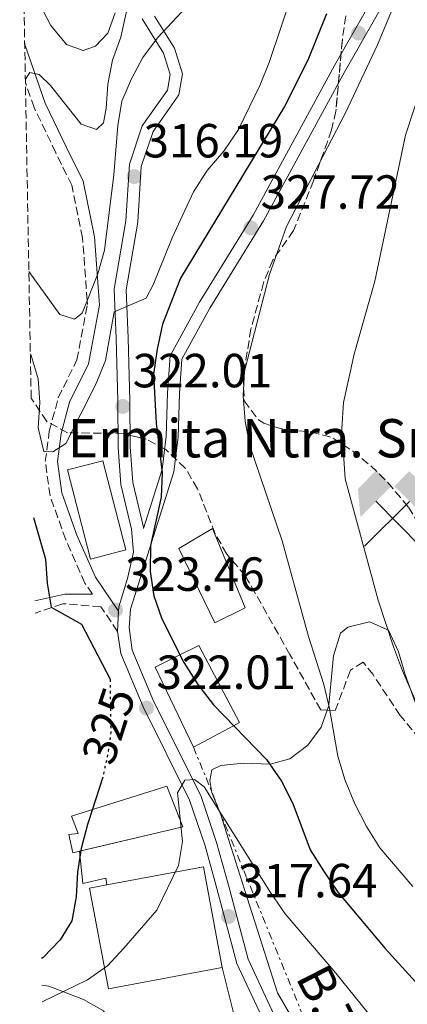
# Model space of a CAD drawing. Units: metres. Extents: x 623541 to 626969, y 4782763 to 4785138.
# Drawn here: x 623546 to 623627, y 4784548 to 4784754 of the extents above; entities that cross this region are included whole.
import ezdxf
from ezdxf.enums import TextEntityAlignment as Align

# ---------------------------------------------------------------- set-up
doc = ezdxf.new("R2010")
doc.units = ezdxf.units.M
doc.header["$MEASUREMENT"] = 0
for name, pattern in [('DGN Style 3', [2.435890702152634, 1.739921930109024, -0.6959687720436097]), ('DGN Style 5', [1.217945351076317, 0.5219765790327072, -0.6959687720436097]), ('DGN Style 7', [3.4798438602180486, 1.565929737098122, -0.6959687720436097, 0.5219765790327072, -0.6959687720436097])]:
    doc.linetypes.add(name, pattern=pattern)
for name, color, linetype, lineweight in [('Camino', 7, 'DGN Style 3', 0), ('Cierre de vial', 7, 'DGN Style 5', 0), ('Cota de curva de nivel directora', 7, 'Continuous', 0), ('Cota de punto acotado terreno', 7, 'Continuous', 0), ('Curva de nivel directora', 30, 'Continuous', 30), ('Curva de nivel directora no vista', 30, 'DGN Style 5', 30), ('Curva de nivel intermedia', 30, 'Continuous', 0), ('Edificio', 1, 'Continuous', 13), ('Iglesia-ermita', 1, 'Continuous', 13), ('Línea  de muro-pared o tapia', 1, 'Continuous', 13), ('Línea de cambio de uso (parcela vista)', 92, 'Continuous', 0), ('Línea de muro de contención', 1, 'Continuous', 13), ('Línea de pista pavimentada', 7, 'Continuous', 0), ('Línea eléctrica', 6, 'DGN Style 7', 0), ('Margen derecho', 7, 'Continuous', 0), ('Mina (Boca mina)', 7, 'Continuous', 0), ('pavimentado', 23, 'Continuous', 0), ('Punto acotado terreno (símbolo)', 7, 'Continuous', 0), ('Tensión línea eléctrica', 7, 'Continuous', 0), ('Texto de Iglesia-ermita', 51, 'Continuous', 0), ('Zona arbolada', 92, 'DGN Style 3', 0)]:
    doc.layers.add(name, color=color, linetype=linetype, lineweight=lineweight)
doc.styles.add('Style-Arial', font='arial.ttf')

# ---------------------------------------------------------------- blocks, each defined once
blk = doc.blocks.new('5PATER')
at = {"layer": 'Punto acotado terreno (símbolo)', "linetype": 'Continuous', "lineweight": 0}
h = blk.add_hatch(color=51, dxfattribs=at)
edge = h.paths.add_edge_path()
edge.add_ellipse((0, 0), major_axis=(-0.1095731443231308, -0.1110710700762829), ratio=0.9994222409660317, start_angle=0, end_angle=360)
blk = doc.blocks.new('5MINA')
at = {"layer": 'Línea de cambio de uso (parcela vista)', "linetype": 'Continuous', "lineweight": 0}
for points in [[(-0.6756, 0.0043), (-0.7256, 0.5793), (-0.3456, 0.9643), (-0.0256, 0.6393), (-0.6606000000000001, 0.0043)], [(0.6844, -0.0057), (0.6694, 0.0043), (0.0344, 0.6343), (0.3494, 0.9493), (0.7344000000000002, 0.5693)]]:
    blk.add_hatch(color=4, dxfattribs=at).paths.add_polyline_path(points)
at = {"layer": 'Línea de cambio de uso (parcela vista)', "color": 9, "linetype": 'Continuous', "lineweight": 0}
for p, q in [((-0.5856, -0.6207), (0.3494, 0.3143000000000001)), ((-0.3506, 0.3193000000000001), (0.5894, -0.6307))]:
    blk.add_line(p, q, dxfattribs=at)
at = {"layer": 'Línea de cambio de uso (parcela vista)', "color": 4, "linetype": 'Continuous', "lineweight": 0}
blk.add_point((0.1194, -0.1507), dxfattribs=at)

msp = doc.modelspace()

# ---------------------------------------------------------------- linework, layer by layer
at = {"layer": 'Camino', "color": 7, "linetype": 'DGN Style 3', "lineweight": 0}
for points in [[(623561.1600000004, 4784633.670000001, 323.9600000000063), (623559.6000000002, 4784635.990000002, 323.6300000000049), (623555.6200000015, 4784645.050000003, 322.1799999999931), (623552.3200000003, 4784654.230000002, 320.729999999996), (623551.339999999, 4784661.380000004, 319.6399999999995), (623552.1700000005, 4784667.740000002, 319.6399999999995), (623554.0500000003, 4784674.730000001, 319.6399999999995), (623557.9499999986, 4784682.640000002, 318.5399999999937), (623560.1299999978, 4784694.250000001, 318.179999999993), (623560.0699999996, 4784695.08, 315.0000000000002), (623559.1299999986, 4784708.180000001, 312.9700000000013), (623556.870000001, 4784719.180000001, 313.4499999999971), (623553.5199999983, 4784725.960000001, 312.729999999996), (623548.9999999988, 4784735.420000001, 310.9100000000035), (623547.1799999994, 4784740.640000002, 309.8600000000006)], [(623566.420000002, 4784625.860000002, 323.1300000000047), (623562.9499999986, 4784631.010000001, 323.7100000000065), (623555.0000000002, 4784631.67, 324.6999999999972), (623549.1999999976, 4784629.67, 326.1600000000035)]]:
    msp.add_polyline3d(points, dxfattribs=at)
at = {"layer": 'Cierre de vial', "color": 7, "linetype": 'DGN Style 5', "lineweight": 0, "extrusion": (-0.001411717456764514, -0.03309693170834441, 0.9994511494642025), "elevation": -158913.7822890385, "flags": 128}
msp.add_lwpolyline([(419101.7773445534, 4804229.440982716), (419101.7773445534, 4804225.214826071)], dxfattribs=at)
at = {"layer": 'Curva de nivel directora', "color": 30, "linetype": 'Continuous', "lineweight": 30, "elevation": 325, "flags": 128}
for points in [[(623610.0599999994, 4784754.990000002), (623606.1700000003, 4784745.32), (623601.2799999998, 4784735.650000001), (623579.5599999982, 4784699.74), (623575.7899999997, 4784690.140000001), (623574.6699999998, 4784684.880000001), (623573.9700000002, 4784679.690000001), (623574.4599999997, 4784669.449999999), (623575.7599999984, 4784659.029999999), (623575.5700000006, 4784653.970000001), (623573.3099999987, 4784643.83), (623573.2399999994, 4784638.390000002), (623573.9900000005, 4784633.34), (623575.66, 4784628.490000002), (623580.26, 4784619.360000002), (623583.1900000003, 4784614.770000001), (623586.4800000006, 4784610.490000002), (623597.5400000003, 4784599.060000001), (623600.6499999993, 4784594.53), (623603.0099999997, 4784589.87), (623606.6799999998, 4784580.230000002), (623609.4200000003, 4784575.830000001), (623612.4600000001, 4784571.36), (623622.3399999995, 4784559.600000001), (623629.3600000002, 4784551.810000001)], [(623548.8400000001, 4784649.730000001), (623551.3500000001, 4784640.960000002), (623551.719999999, 4784635.970000001), (623552.5899999985, 4784630.980000001), (623558.8699999994, 4784627.360000002), (623564.8699999985, 4784615.880000001)], [(623563.3499999986, 4784595.430000002), (623560.329999999, 4784586.100000001), (623560.1500000001, 4784585.529999999), (623558.8299999991, 4784580.449999999), (623558.0699999991, 4784575.510000002), (623557.7499999995, 4784570.380000002), (623556.8699999988, 4784565.380000002), (623554.4199999992, 4784561.350000001), (623550.9000000008, 4784557.690000001), (623550.5099999999, 4784557.470000002)]]:
    msp.add_lwpolyline(points, dxfattribs=at)
at = {"layer": 'Curva de nivel directora no vista', "color": 30, "linetype": 'DGN Style 5', "lineweight": 30, "elevation": 325, "flags": 128}
msp.add_lwpolyline([(623564.8699999985, 4784615.880000001), (623565.0000000005, 4784604.79), (623564.4199999992, 4784600.440000001), (623563.3499999986, 4784595.430000002)], dxfattribs=at)
at = {"layer": 'Curva de nivel intermedia', "color": 30, "linetype": 'Continuous', "lineweight": 0, "flags": 128}
for points, elevation in [([(623590.2100000011, 4784793.619999998), (623589.8400000001, 4784789.470000001), (623587.890000001, 4784784.76), (623585.0700000002, 4784780.42), (623581.99, 4784776.390000001), (623575.1400000014, 4784768.81), (623570.1100000001, 4784759.949999999), (623568.2300000002, 4784755.24), (623567.0999999993, 4784750.109999998), (623565.4000000005, 4784745.340000001), (623564.3900000004, 4784740.34), (623564.0800000017, 4784735.269999999), (623563.4900000016, 4784732.210000001), (623562.0000000009, 4784730.81), (623558.8, 4784731.970000001), (623552.4100000019, 4784740.019999999), (623550.0700000017, 4784742.300000001), (623548.1300000015, 4784742.720000001), (623547.1700000004, 4784741.369999998)], 310), ([(623626.7800000008, 4784763.189999999), (623620.7200000013, 4784748.559999999), (623614.0200000001, 4784734.33), (623601.7500000013, 4784710.560000001), (623598.2000000018, 4784700.519999999), (623592.92, 4784680.279999998), (623592.6500000019, 4784675.119999997), (623593.070000002, 4784669.850000001), (623594.0500000011, 4784664.659999999), (623600.7900000003, 4784644.829999999), (623606.2800000019, 4784624.819999999), (623609.5499999998, 4784614.75), (623610.7300000022, 4784609.779999999), (623612.4700000011, 4784599.819999999), (623614, 4784594.710000002), (623616.0099999995, 4784589.83), (623618.4400000013, 4784585.100000001), (623621.2100000008, 4784580.59), (623628.0999999996, 4784572.51)], 330.0000000000002), ([(623548.2099999997, 4784683.949999999), (623548.390000001, 4784683.58), (623549.8200000012, 4784678.720000001), (623550.1900000002, 4784673.73), (623549.8100000002, 4784668.42), (623551.0500000007, 4784663.499999999), (623552.9200000014, 4784663.449999998), (623555.5900000003, 4784665.17), (623561.9500000017, 4784677.730000001), (623563.8899999995, 4784682.500000001), (623565.7200000002, 4784692.699999999), (623572.3699999999, 4784695.59), (623573.9000000008, 4784698.350000001), (623577.8500000006, 4784708.21), (623582.3000000007, 4784717.81), (623585.1300000005, 4784722.279999998), (623588.6399999997, 4784726.310000001), (623591.7199999997, 4784730.850000001), (623596.2400000015, 4784740.139999999), (623598.1200000013, 4784744.849999999), (623603.0800000012, 4784759.829999999)], 320.0000000000003), ([(623547.9000000014, 4784701.17), (623554.39, 4784692.179999999), (623557.4000000008, 4784691.15), (623559.0100000001, 4784692.409999999), (623562.2900000014, 4784700.63), (623563.6700000005, 4784705.579999999), (623565.6200000017, 4784721.350000001), (623566.5100000014, 4784731.659999999), (623567.3300000017, 4784736.789999999), (623569.3400000011, 4784741.440000001), (623571.7199999995, 4784745.899999999), (623574.7999999995, 4784749.999999999), (623581.9000000006, 4784757.569999999)], 315.000000000001), ([(623565.9400000013, 4784755.249999999), (623564.3700000001, 4784750.98), (623561.8399999999, 4784748.269999999), (623559.2200000002, 4784747.369999997), (623555.7699999991, 4784748.640000001), (623552.4800000011, 4784752.600000001), (623550.1200000008, 4784757.130000001)], 305.0000000000005), ([(623634.7699999993, 4784754.679999999), (623626.5599999996, 4784729.63), (623620.1800000003, 4784699.139999999), (623615.8700000009, 4784683.859999999), (623613.6500000014, 4784673.720000001), (623613.2500000013, 4784668.289999999), (623613.9500000009, 4784657.810000001), (623620.850000001, 4784632.41), (623624.0400000005, 4784622.630000001), (623625.9200000003, 4784617.600000001), (623636.2400000001, 4784593.9)], 335), ([(623550.6799999997, 4784548.41), (623560.1299999999, 4784553.01), (623564.35, 4784555.929999999), (623567.7400000007, 4784559.65), (623574.6500000019, 4784567.599999999), (623579.1700000014, 4784576.949999998), (623579.9900000017, 4784581.96), (623578.9400000012, 4784592.13), (623580.4700000001, 4784594.77), (623582.530000001, 4784594.92), (623584.5500000016, 4784593.38), (623598.3499999993, 4784571.289999999), (623601.4600000007, 4784566.83), (623612.0300000008, 4784554.390000002), (623625.0100000005, 4784538.359999998)], 320.0000000000002)]:
    msp.add_lwpolyline(points, dxfattribs=dict(at, elevation=elevation))
at = {"layer": 'Edificio', "color": 1, "linetype": 'Continuous', "lineweight": 13, "extrusion": (0.006282845642019148, -0.03349911868687333, 0.9994189986676466), "elevation": -156033.7671408572, "flags": 128}
msp.add_lwpolyline([(1494879.298868692, 4584956.292624147), (1494855.114069819, 4584956.290781834), (1494855.110242523, 4584977.710795497), (1494858.793556101, 4584977.711836445), (1494879.304870026, 4584977.710795497), (1494879.298868692, 4584956.292624147)], close=True, dxfattribs=at)
at = {"layer": 'Edificio', "color": 51, "linetype": 'Continuous', "lineweight": 13, "extrusion": (0.006281144485575962, -0.03349943724996068, 0.9994189986826783), "elevation": -156036.3521494684, "flags": 128}
msp.add_lwpolyline([(1494646.340560561, 4585032.151839976), (1494646.345474923, 4585053.570011604), (1494625.834160972, 4585053.570011605)], dxfattribs=at)
at = {"layer": 'Edificio', "color": 51, "linetype": 'Continuous', "lineweight": 13, "extrusion": (0.006284858283463642, -0.03349575816602898, 0.9994190986474293), "elevation": -156016.4334606946, "flags": 128}
msp.add_lwpolyline([(1495208.461881832, 4584864.28318339), (1495204.778568185, 4584864.282423024), (1495204.78076378, 4584842.862409131), (1495228.965562724, 4584842.862409131)], dxfattribs=at)
at = {"layer": 'Edificio', "color": 1, "linetype": 'Continuous', "lineweight": 13}
for points in [[(623593.0800000001, 4784630.789999999, 316.4700000000012), (623586.7199999997, 4784627.699999999, 316), (623579.2300000006, 4784643.189999999, 315.1900000000023), (623586.2400000002, 4784647.42, 315.6900000000023)], [(623590.6799999997, 4784606.15, 325), (623582.29, 4784601.680000001, 323.9100000000035), (623574.25, 4784618.390000001, 315.1900000000023), (623579.4600000001, 4784620.949999999, 325), (623583.4299999997, 4784622.91, 325.0899999999965), (623591.9100000003, 4784606.800000001, 316.7299999999959)], [(623558.4600000001, 4784579.91, 327.7700000000041), (623557.0700000003, 4784579.59, 327.6399999999995), (623556.2599999999, 4784583.390000001, 327.6399999999995), (623558.1699999999, 4784583.600000001, 330.5399999999936), (623556.79, 4784587.210000001, 329.820000000007), (623576.7400000002, 4784593.529999999, 328.3600000000006), (623580.0800000001, 4784584.99, 329.820000000007)]]:
    msp.add_polyline3d(points, close=True, dxfattribs=at)
at = {"layer": 'Edificio', "color": 51, "linetype": 'Continuous', "lineweight": 13}
for points in [[(623586.2400000002, 4784647.42, 315.6900000000023), (623579.2300000006, 4784643.189999999, 315.1900000000023), (623586.7199999997, 4784627.699999999, 316), (623593.0800000001, 4784630.789999999, 316.4700000000012), (623586.2400000002, 4784647.42, 315.6900000000023)], [(623591.9100000003, 4784606.800000001, 316.7299999999959), (623583.4299999997, 4784622.91, 325.0899999999965), (623579.4600000001, 4784620.949999999, 325), (623574.25, 4784618.390000001, 315.1900000000023)], [(623574.25, 4784618.390000001, 315.1900000000023), (623582.29, 4784601.680000001, 323.9100000000035), (623590.6799999997, 4784606.15, 325), (623591.9100000003, 4784606.800000001, 316.7299999999959)], [(623558.4600000001, 4784579.91, 327.7700000000041), (623561.1734999996, 4784580.547599999, 328.0273000000016), (623580.0800000001, 4784584.99, 329.820000000007), (623576.7400000002, 4784593.529999999, 328.3600000000006), (623556.79, 4784587.210000001, 329.820000000007), (623558.1699999999, 4784583.600000001, 330.5399999999936), (623556.2599999999, 4784583.390000001, 327.6399999999995), (623557.0700000003, 4784579.59, 327.6399999999995), (623558.4600000001, 4784579.91, 327.7700000000041)]]:
    msp.add_polyline3d(points, dxfattribs=at)
at = {"layer": 'Iglesia-ermita', "color": 1, "linetype": 'Continuous', "lineweight": 13}
msp.add_polyline3d([(623568.1600000003, 4784642.91, 327.6399999999995), (623560.7699999996, 4784641.01, 328.3600000000006), (623555.9900000002, 4784659.640000001, 327.6399999999995), (623563.3799999999, 4784661.539999999, 326.9100000000035)], close=True, dxfattribs=at)
msp.add_polyline3d([(623560.7699999996, 4784641.01, 328.3600000000006), (623555.9900000002, 4784659.640000001, 327.6399999999995), (623563.3799999999, 4784661.539999999, 326.9100000000035), (623568.1600000003, 4784642.91, 327.6399999999995), (623560.7699999996, 4784641.01, 328.3600000000006)], dxfattribs=at)
at = {"layer": 'Línea  de muro-pared o tapia', "color": 1, "linetype": 'Continuous', "lineweight": 13, "extrusion": (0.02449974420985139, -0.09856873832833628, 0.9948286115497543), "elevation": -456012.953442998, "flags": 128}
msp.add_lwpolyline([(1759283.602413666, 4469654.152965756), (1759283.602413666, 4469636.233914444)], dxfattribs=at)
at = {"layer": 'Línea de cambio de uso (parcela vista)', "color": 92, "linetype": 'Continuous', "lineweight": 0}
for points in [[(623646.6891999999, 4784573.8805, 334.6748999999982), (623645.0700000003, 4784577.180000001, 334.9600000000065), (623638.7699999996, 4784590.24, 334.9600000000065), (623633.5999999996, 4784598.810000001, 335.6000000000058), (623631.4500000002, 4784603.109999999, 335.7700000000041), (623626.4900000002, 4784616.890000001, 335.7700000000041), (623625.1299999999, 4784621.58, 335.7700000000041), (623623.0099999999, 4784626.130000001, 335.7700000000041), (623619.0499999998, 4784627.890000001, 335.7700000000041), (623614.5, 4784626.789999999, 334.5500000000029), (623613.0099999999, 4784625.52, 334.1499999999942), (623611.5599999996, 4784620.76, 333.4499999999971), (623610.5599999996, 4784610.51, 330), (623610.54, 4784610.34, 329.9499999999971), (623610.2096999995, 4784609.3992, 329.6760999999969)], [(623610.2096999995, 4784609.3992, 329.6760999999969), (623608.9600000001, 4784605.84, 328.6399999999995), (623606.1900000004, 4784602.07, 327.4700000000012), (623602.4400000004, 4784599.24, 326.3000000000029), (623598.3200000003, 4784598.119999999, 325.25), (623592.7100000001, 4784598.300000001, 323.6300000000047), (623587.9699999997, 4784597.83, 322.0099999999948), (623586.1299999999, 4784596.930000001, 321.1999999999971), (623585.6799999997, 4784594.710000001, 320.3899999999995), (623586.0899999999, 4784592.180000001, 320.3899999999995), (623587.9699999997, 4784587.539999999, 320.3899999999995), (623589.6100000005, 4784582.4, 320.1699999999983), (623593.4900000002, 4784570.15, 318.7799999999988), (623599.8200000003, 4784550.289999999, 317.1600000000035), (623602.3700000001, 4784545.99, 317.1699999999983)], [(623550.6100000005, 4784551.92, 320.2799999999988), (623552.0599999996, 4784551.680000001, 320.070000000007), (623559.3399999999, 4784548.9, 317.1600000000035), (623563.4800000006, 4784546.51, 315.8600000000006), (623566.3700000001, 4784541.859999999, 314.2400000000052), (623566.6900000004, 4784539.449999999, 313.5299999999988), (623566.3499999996, 4784535.449999999, 313.5299999999988), (623565.25, 4784531.24, 312.070000000007), (623561.2999999998, 4784522.050000001, 312.070000000007), (623559.9000000004, 4784516.82, 312.070000000007), (623559.0300000003, 4784507.92, 310.6199999999953), (623557.6100000005, 4784498.119999999, 309.179999999993), (623557.7599999999, 4784489.949999999, 308.4400000000023)]]:
    msp.add_polyline3d(points, dxfattribs=at)
at = {"layer": 'Línea de muro de contención', "color": 1, "linetype": 'Continuous', "lineweight": 13}
msp.add_polyline3d([(623564.2000000002, 4784572.869999999, 323.6399999999995), (623563.9600000001, 4784574.25, 323.6399999999995), (623559.2000000002, 4784573.15, 324.7299999999959), (623558.4600000001, 4784579.91, 325.4499999999971)], dxfattribs=at)
at = {"layer": 'Línea de pista pavimentada', "color": 7, "linetype": 'Continuous', "lineweight": 0}
for points in [[(623623.4699999985, 4784764.810000001, 329.4600000000065), (623611.7499999992, 4784744.189999999, 328), (623594.760000002, 4784712.95, 327.2799999999989), (623583.5199999989, 4784694.720000001, 327.2799999999989), (623577.39, 4784683.510000001, 326.5500000000029), (623576.8799999983, 4784675.779999999, 326.5500000000029), (623576.600000001, 4784666.66, 325.8200000000071), (623575.7499999994, 4784659.770000001, 325.1000000000058), (623571.8400000001, 4784647.420000002, 325.1000000000058), (623571.82, 4784647.680000001, 324.0000000000001), (623569.6200000006, 4784656.99, 323.6300000000049), (623569.0700000006, 4784664.470000002, 322.5399999999936), (623568.9600000011, 4784674.160000001, 321.820000000007), (623568.6299999983, 4784687.230000001, 320.3600000000007), (623568.239999997, 4784697.300000002, 318.5399999999937), (623570.6399999998, 4784711.470000001, 316.7299999999959), (623571.3599999995, 4784723.100000001, 316.0000000000001), (623573.8399999985, 4784730.430000001, 314.550000000003), (623579.2499999997, 4784738.100000001, 314.1799999999931), (623579.9600000004, 4784742.49, 314.1799999999931), (623578.3500000011, 4784747.870000001, 314.1799999999931), (623574.129999999, 4784754.550000002, 314.550000000003)], [(623625.7699999983, 4784763.800000001, 329.4600000000065), (623613.9299999987, 4784742.980000001, 328), (623596.9200000011, 4784711.700000001, 327.2799999999989), (623585.6800000003, 4784693.460000002, 327.2799999999989), (623579.850000001, 4784682.800000003, 326.5500000000029), (623579.3799999993, 4784675.660000001, 326.5500000000029), (623579.1, 4784666.470000002, 325.8200000000071), (623578.1999999991, 4784659.230000001, 325.1000000000058), (623571.0100000009, 4784636.51, 325.1000000000058), (623570.9599999995, 4784636.279999999, 324.3600000000006), (623569.1399999999, 4784630.53, 323.6300000000049), (623568.829999997, 4784626.710000004, 323.2700000000042), (623569.5100000009, 4784621.960000001, 322.9100000000034), (623574.0300000005, 4784611.140000002, 322.1799999999931), (623583.8000000005, 4784591.570000002, 319.6399999999995), (623587.0899999985, 4784581.77, 318.9100000000035), (623589.5799999986, 4784572.800000003, 318.179999999993), (623593.7299999992, 4784557.320000002, 316.3600000000006), (623601.3899999993, 4784540.83, 314.550000000003)], [(623571.5399999983, 4784753.970000001, 314.550000000003), (623576.0500000013, 4784746.82, 314.1799999999931), (623577.399999999, 4784742.32, 314.1799999999931), (623576.8700000015, 4784739.07, 314.1799999999931), (623571.5799999986, 4784731.570000002, 314.550000000003), (623568.8899999997, 4784723.59, 316.0000000000001), (623568.1499999977, 4784711.760000002, 316.7299999999959), (623565.729999999, 4784697.470000002, 318.5399999999937), (623566.1299999993, 4784687.150000002, 320.3600000000007), (623566.4699999989, 4784674.109999999, 321.820000000007), (623566.5699999996, 4784664.359999999, 322.5399999999936), (623567.1399999994, 4784656.600000001, 323.6300000000049), (623569.3500000001, 4784647.280000002, 324.0000000000001), (623569.7600000014, 4784642.420000002, 324.3600000000006), (623568.5399999986, 4784636.930000001, 324.3600000000006), (623566.6700000024, 4784631.010000001, 323.6300000000049), (623566.6000000008, 4784630.080000001, 323.2700000000042)], [(623566.420000002, 4784625.860000002, 323.1300000000047), (623567.0799999969, 4784621.290000002, 322.9100000000034), (623571.760000002, 4784610.100000001, 322.1799999999931), (623581.4899999973, 4784590.61, 319.6399999999995), (623584.699999999, 4784581.040000001, 318.9100000000035), (623587.1700000013, 4784572.140000001, 318.179999999993), (623591.370000001, 4784556.460000001, 316.3600000000006), (623599.1400000006, 4784539.750000001, 314.550000000003), (623606.7399999979, 4784524.5, 312.729999999996), (623612.8099999987, 4784510.810000001, 311.270000000004), (623617.2700000001, 4784502.880000002, 310.5500000000029), (623619.5399999989, 4784497.01, 310.179999999993), (623620.3199999989, 4784492.050000002, 310.179999999993), (623619.9299999999, 4784485.470000002, 309.4600000000065), (623618.2399999979, 4784474.380000001, 308.7299999999959), (623618.1700000009, 4784472.680000001, 308.6999999999972)]]:
    msp.add_polyline3d(points, dxfattribs=at)
at = {"layer": 'Línea eléctrica', "color": 6, "linetype": 'DGN Style 7', "lineweight": 0}
msp.add_polyline3d([(623582.29, 4784601.680000001, 321.8000000000029), (623607.9299999998, 4784538.730000001, 315.0299999999988), (623626.379999999, 4784494.49, 310.5299999999988), (623629.079999999, 4784453.460000001, 309.1000000000058)], dxfattribs=at)
at = {"layer": 'Margen derecho', "color": 7, "linetype": 'Continuous', "lineweight": 0, "extrusion": (0.1641258660904099, 0.001259525602649614, 0.9864386010671568), "elevation": 108688.4507012068, "flags": 128}
msp.add_lwpolyline([(4779706.351418722, -651240.2857706395), (4779707.693492543, -651246.6221842838), (4779707.629214622, -651252.4711814938)], dxfattribs=at)
at = {"layer": 'Margen derecho', "color": 7, "linetype": 'Continuous', "lineweight": 0}
msp.add_polyline3d([(623566.6000000008, 4784630.080000001, 323.2700000000042), (623561.7899999984, 4784637.2, 323.6300000000049), (623557.9499999986, 4784645.980000002, 322.1799999999931), (623554.760000001, 4784654.830000001, 320.729999999996), (623553.8700000015, 4784661.390000002, 319.6399999999995), (623554.6200000002, 4784667.25, 319.6399999999995), (623556.3999999972, 4784673.840000002, 319.6399999999995), (623560.3400000001, 4784681.840000001, 318.5399999999937), (623562.649999999, 4784694.100000001, 318.179999999993), (623561.6299999976, 4784708.359999999, 314.550000000003), (623559.2499999994, 4784720, 313.4499999999971), (623555.7699999991, 4784727.060000001, 312.729999999996), (623551.3199999989, 4784736.370000001, 310.9100000000035), (623547.0599999987, 4784748.600000001, 308.3600000000006), (623547.0300000019, 4784748.87, 308.320000000007)], dxfattribs=at)
at = {"layer": 'pavimentado', "color": 23, "linetype": 'Continuous', "lineweight": 0}
for points in [[(623574.1299999994, 4784754.550000001, 314.5500000000029), (623578.3500000016, 4784747.87, 314.179999999993), (623579.9600000009, 4784742.49, 314.179999999993), (623579.2500000002, 4784738.100000001, 314.179999999993), (623573.8399999988, 4784730.429999999, 314.5500000000029), (623571.36, 4784723.100000001, 316), (623570.6400000004, 4784711.470000001, 316.7299999999959), (623568.2399999974, 4784697.300000001, 318.5399999999936), (623568.6299999986, 4784687.23, 320.3600000000006), (623568.9600000017, 4784674.16, 321.820000000007), (623569.0700000012, 4784664.470000001, 322.5399999999936), (623569.620000001, 4784656.99, 323.6300000000047), (623571.8200000004, 4784647.680000001, 324), (623571.8400000005, 4784647.420000001, 325.1000000000058), (623575.7499999999, 4784659.770000001, 325.1000000000058), (623576.6000000016, 4784666.659999999, 325.820000000007), (623576.8799999986, 4784675.779999998, 326.5500000000029), (623577.3900000005, 4784683.51, 326.5500000000029), (623583.5199999993, 4784694.720000001, 327.2799999999988), (623594.7600000025, 4784712.95, 327.2799999999988), (623611.7499999999, 4784744.189999999, 328), (623623.4699999989, 4784764.810000001, 329.4600000000065)], [(623625.7699999987, 4784763.8, 329.4600000000065), (623613.9299999991, 4784742.98, 328), (623596.9200000016, 4784711.7, 327.2799999999988), (623585.6800000007, 4784693.460000001, 327.2799999999988), (623579.8500000016, 4784682.800000002, 326.5500000000029), (623579.3799999999, 4784675.66, 326.5500000000029), (623579.1000000006, 4784666.470000002, 325.820000000007), (623578.1999999996, 4784659.23, 325.1000000000058), (623571.0100000014, 4784636.509999999, 325.1000000000058), (623570.9599999998, 4784636.279999998, 324.3600000000006), (623569.1400000005, 4784630.529999999, 323.6300000000047), (623568.8299999975, 4784626.710000002, 323.2700000000041), (623569.5100000015, 4784621.96, 322.9100000000035), (623574.030000001, 4784611.140000002, 322.179999999993), (623583.800000001, 4784591.57, 319.6399999999995), (623587.089999999, 4784581.77, 318.9100000000035), (623589.579999999, 4784572.800000002, 318.179999999993), (623593.7299999996, 4784557.320000002, 316.3600000000006), (623601.3899999997, 4784540.83, 314.5500000000029)], [(623599.1400000011, 4784539.75, 314.5500000000029), (623591.3700000015, 4784556.46, 316.3600000000006), (623587.1700000018, 4784572.140000001, 318.179999999993), (623584.6999999996, 4784581.040000001, 318.9100000000035), (623581.4899999977, 4784590.609999999, 319.6399999999995), (623571.7600000025, 4784610.100000001, 322.179999999993), (623567.0799999974, 4784621.290000002, 322.9100000000035), (623566.4200000025, 4784625.86, 323.1300000000047), (623566.6000000013, 4784630.08, 323.2700000000041), (623566.6700000028, 4784631.01, 323.6300000000047), (623568.5399999992, 4784636.929999999, 324.3600000000006), (623569.760000002, 4784642.420000001, 324.3600000000006), (623569.3500000006, 4784647.28, 324), (623567.14, 4784656.599999999, 323.6300000000047), (623566.57, 4784664.359999999, 322.5399999999936), (623566.4699999995, 4784674.109999999, 321.820000000007), (623566.1299999997, 4784687.150000001, 320.3600000000006), (623565.7299999995, 4784697.470000001, 318.5399999999936), (623568.149999998, 4784711.760000001, 316.7299999999959), (623568.8900000001, 4784723.59, 316), (623571.579999999, 4784731.570000002, 314.5500000000029), (623576.870000002, 4784739.07, 314.179999999993), (623577.3999999994, 4784742.32, 314.179999999993), (623576.0500000018, 4784746.819999999, 314.179999999993), (623571.5399999989, 4784753.970000001, 314.5500000000029)]]:
    msp.add_polyline3d(points, dxfattribs=at)
at = {"layer": 'Zona arbolada', "color": 92, "linetype": 'DGN Style 3', "lineweight": 0}
for points in [[(623629.5099999999, 4784603.41, 343.3399999999965), (623625.4600000001, 4784608.32, 343.3399999999965), (623619.79, 4784616.850000001, 343.3399999999965), (623617.7100000001, 4784619.480000001, 343.3399999999965), (623615.0599999996, 4784617.74, 343.3399999999965), (623611.9100000003, 4784609.310000001, 340.429999999993), (623608.8600000005, 4784609.470000001, 340.429999999993), (623602.4400000004, 4784621.029999999, 339.6999999999971), (623600.0199999996, 4784625.32, 338.929999999993), (623595.1799999997, 4784633.880000001, 336.6300000000047), (623593.1100000005, 4784637.51, 336.070000000007), (623589.2400000002, 4784642.039999999, 336.070000000007), (623586.8200000003, 4784646.310000001, 335.8899999999995), (623583.1399999997, 4784655.710000001, 335.2100000000065), (623580.5800000001, 4784660.02, 334.6999999999971), (623576.4800000006, 4784663.9, 332.9900000000052), (623572.3700000001, 4784666.08, 330.3800000000047), (623567.79, 4784667.17, 328.3600000000006), (623565.5199999996, 4784667.32, 328.070000000007), (623555.9900000002, 4784667.41, 328.070000000007), (623551.6399999997, 4784669.77, 328.7899999999936), (623548.3799999999, 4784674.67, 328.7700000000041), (623545.9900000002, 4784806.359999999, 314.8300000000018)], [(623614.1200000001, 4784754.600000001, 342.6100000000006), (623613.3899999997, 4784749.65, 342.6100000000006), (623612.0300000003, 4784734.67, 342.6100000000006), (623611.1399999997, 4784730.74, 342.6100000000006), (623607.3600000005, 4784720.109999999, 342.6100000000006), (623603.1799999997, 4784709.680000001, 342.6100000000006), (623598.8600000005, 4784703.529999999, 342.6100000000006), (623596.9199999999, 4784698.800000001, 342.5599999999977), (623594.2999999998, 4784689.119999999, 342.2299999999959), (623592.6500000004, 4784679.25, 341.8899999999995), (623592.8899999997, 4784674.109999999, 341.8899999999995), (623595.8700000001, 4784670.130000001, 342.4700000000012), (623596.9500000002, 4784669.390000001, 342.6100000000006), (623601.7800000003, 4784667.930000001, 342.8399999999965), (623606.9000000004, 4784667.630000001, 342.9499999999971), (623611.4699999997, 4784666.310000001, 343.3399999999965), (623615.5499999998, 4784663.58, 344.1000000000058), (623619.3300000001, 4784660.51, 344.9900000000052), (623622.8799999999, 4784657, 345.9400000000023), (623627.2100000001, 4784651.850000001, 347.3000000000029)], [(623614.1200000001, 4784754.600000001, 342.6100000000006), (623613.3899999997, 4784749.65, 342.6100000000006), (623613.3628000002, 4784749.3508, 342.6100000000006), (623612.0300000003, 4784734.67, 342.6100000000006), (623611.1399999997, 4784730.74, 342.6100000000006), (623607.3600000005, 4784720.109999999, 342.6100000000006), (623603.1799999997, 4784709.680000001, 342.6100000000006), (623598.8600000005, 4784703.529999999, 342.6100000000006), (623596.9199999999, 4784698.800000001, 342.5599999999977), (623594.2999999998, 4784689.119999999, 342.2299999999959), (623592.6500000004, 4784679.25, 341.8899999999995), (623592.8899999997, 4784674.109999999, 341.8899999999995), (623595.8700000001, 4784670.130000001, 342.4700000000012), (623596.9500000002, 4784669.390000001, 342.6100000000006), (623601.7800000003, 4784667.930000001, 342.8399999999965), (623606.9000000004, 4784667.630000001, 342.9499999999971), (623611.4699999997, 4784666.310000001, 343.3399999999965), (623615.5499999998, 4784663.58, 344.1000000000058), (623619.3300000001, 4784660.51, 344.9900000000052), (623622.8799999999, 4784657, 345.9400000000023), (623627.2100000001, 4784651.850000001, 347.3000000000029), (623629.7699999996, 4784647.699999999, 348.4199999999983), (623630.0809000004, 4784646.749299999, 348.6116999999941)], [(623593.1100000005, 4784637.51, 336.070000000007), (623589.2400000002, 4784642.039999999, 336.070000000007), (623586.8200000003, 4784646.310000001, 335.8899999999995), (623583.1399999997, 4784655.710000001, 335.2100000000065), (623580.5800000001, 4784660.02, 334.6999999999971), (623576.4800000006, 4784663.9, 332.9900000000052), (623572.3700000001, 4784666.08, 330.3800000000047), (623571.5651000004, 4784666.271600001, 330.0249999999942), (623567.79, 4784667.17, 328.3600000000006), (623565.5199999996, 4784667.32, 328.070000000007), (623555.9900000002, 4784667.41, 328.070000000007), (623551.6399999997, 4784669.77, 328.7899999999936), (623548.3799999999, 4784674.67, 328.7700000000041)], [(623610.2096999995, 4784609.3992, 340.429999999993), (623608.8600000005, 4784609.470000001, 340.429999999993), (623602.4400000004, 4784621.029999999, 339.6999999999971), (623600.0199999996, 4784625.32, 338.929999999993), (623595.1799999997, 4784633.880000001, 336.6300000000047), (623593.1100000005, 4784637.51, 336.070000000007)], [(623646.6891999999, 4784573.8805, 346.6698999999935), (623640.4299999997, 4784581.42, 345.5200000000041), (623637.8300000001, 4784585.630000001, 344.9400000000023), (623631.8899999997, 4784599.449999999, 343.4700000000012), (623629.5099999999, 4784603.41, 343.3399999999965), (623625.4600000001, 4784608.32, 343.3399999999965), (623619.79, 4784616.850000001, 343.3399999999965), (623617.7100000001, 4784619.480000001, 343.3399999999965), (623615.0599999996, 4784617.74, 343.3399999999965), (623611.9100000003, 4784609.310000001, 340.429999999993), (623610.2096999995, 4784609.3992, 340.429999999993)]]:
    msp.add_polyline3d(points, dxfattribs=at)

# ---------------------------------------------------------------- block references
at = {"layer": 'Mina (Boca mina)', "color": 7, "linetype": 'Continuous', "lineweight": 0, "xscale": 10, "yscale": 10, "zscale": 10}
msp.add_blockref('5MINA', (623623.8999999979, 4784649.899999999, 337.4900000000052), dxfattribs=at)
at = {"layer": 'Punto acotado terreno (símbolo)', "color": 7, "linetype": 'Continuous', "lineweight": 0, "xscale": 10, "yscale": 10, "zscale": 10}
for p in [(623616.7699999994, 4784751, 328.5299999999988), (623569.8799999976, 4784720.99, 316.1900000000028), (623594.2600000012, 4784710.260000002, 327.7200000000012), (623567.5199999994, 4784672.920000001, 322.0099999999952), (623566.0100000007, 4784630.36, 323.4600000000069), (623572.4899999984, 4784609.840000002, 322.0099999999952), (623589.5899999996, 4784566.26, 317.6399999999999)]:
    msp.add_blockref('5PATER', p, dxfattribs=at)

# ---------------------------------------------------------------- texts
at = {"layer": 'Cota de curva de nivel directora', "color": 7, "linetype": 'Continuous', "lineweight": 0, "style": 'Style-Arial'}
msp.add_text('325', height=7.000000000000002, rotation=72.09072, dxfattribs=at).set_placement((623564.5453330964, 4784606.180324124, 325), align=Align.MIDDLE_CENTER)
at = {"layer": 'Cota de punto acotado terreno', "color": 7, "linetype": 'Continuous', "lineweight": 0, "style": 'Style-Arial'}
for s, p in [('316.19', (623571.8700000019, 4784724.989999999, 316.1900000000023)), ('327.72', (623596.3099999991, 4784714.26, 327.7200000000012)), ('322.01', (623569.600000001, 4784676.920000001, 322.0099999999948)), ('323.46', (623567.9899999994, 4784634.359999998, 323.4600000000065)), ('322.01', (623574.5699999997, 4784613.84, 322.0099999999948)), ('317.64', (623591.5799999973, 4784570.26, 317.6399999999995))]:
    msp.add_text(s, height=7.000000000000002, dxfattribs=at).set_placement(p)
at = {"layer": 'Tensión línea eléctrica', "color": 7, "linetype": 'Continuous', "lineweight": 0, "style": 'Style-Arial'}
msp.add_text('B.T.', height=7.5, rotation=297.06101, dxfattribs=at).set_placement((623607.7252645239, 4784545.30878822, 318.2200000000012), align=Align.CENTER)
at = {"layer": 'Texto de Iglesia-ermita', "color": 51, "linetype": 'Continuous', "lineweight": 0, "style": 'Style-Arial'}
msp.add_text('Ermita Ntra. Sra. del Pilar', height=8, dxfattribs=at).set_placement((623555.9899999986, 4784662.27, 320.1199999999953))

doc.saveas('drawing.dxf')
